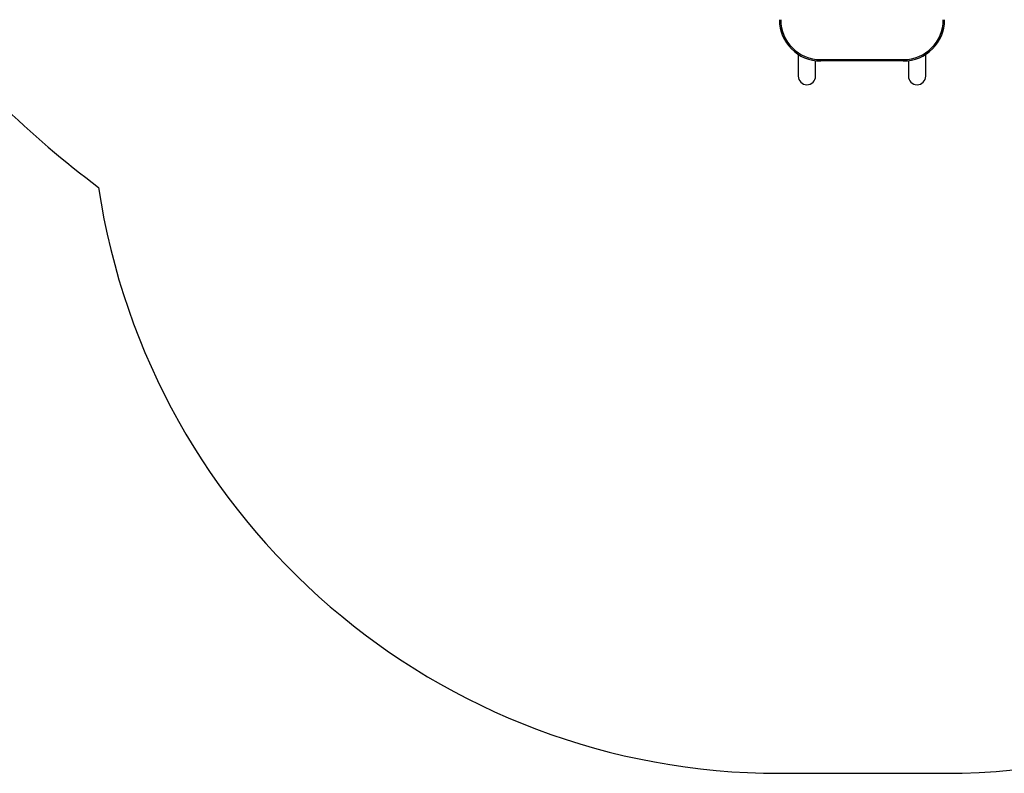
# Model space of a CAD drawing. Units: millimetres. Extents: x -4534 to 387419, y -3372 to 6908.
# Drawn here: x 161 to 2306, y 120 to 1762 of the extents above; entities that cross this region are included whole.
import ezdxf

# ---------------------------------------------------------------- set-up
doc = ezdxf.new("R2010")
doc.units = ezdxf.units.MM
doc.layers.add('Opvangzone', color=7, linetype='Continuous', true_color=0x00a19a)
doc.layers.add('Toestel 2D', color=7, linetype='Continuous', lineweight=20)

# ---------------------------------------------------------------- blocks, each defined once
blk = doc.blocks.new('VPL-15-2324-GM')
at = {"layer": 'Opvangzone'}
blk.add_lwpolyline([(119.6, 5799.2), (-2168.1, 5799.2, 0.414214), (-3668.1, 4299.2), (-3668.1, 3079.2, 0.027407), (-3659.1, 2915.2), (-3659.1, 1970.2, 0.414214), (-2159.1, 470.2), (-2039.1, 470.2, 0.338921), (-590.9, 1579.2), (119.6, 1579.2, 0.033443), (332.7, 1396.7, 0.371047), (1815.9, 120.2), (2176.7, 120.2, 0.414214), (3676.7, 1620.2), (3676.7, 1830.6, 0.142251), (3909.9, 2634), (3909.9, 3199.2, 0.087262), (3819.9, 3711), (3819.9, 4299.2, 0.208754), (3147.7, 5839.2, 0.331216), (1710.9, 6908.2), (1589.3, 6908.2, 0.333459), (149.1, 5827.6, 0.331216)], format="xyb", dxfattribs=at)
at = {"layer": 'Toestel 2D', "color": 7, "linetype": 'Continuous', "lineweight": 25}
for p, q in [((1856.9, 1686.6), (1856.9, 1639.2)), ((1905.9, 1675.1), (2085.9, 1675.1)), ((1905.9, 1672.1), (1905.9, 1675.1)), ((2085.9, 1672.1), (2085.9, 1675.1)), ((2134.9, 1639.2), (2134.9, 1686.6)), ((1894.9, 1639.2), (1894.9, 1672.8)), ((2085.9, 1672.1), (1905.9, 1672.1)), ((2096.9, 1672.8), (2096.9, 1639.2))]:
    blk.add_line(p, q, dxfattribs=at)
for centre, radius, start, end in [((1905.9, 1762.1), 90, 180, 270), ((1905.9, 1762.1), 87, 180, 270), ((2085.9, 1762.1), 87, 270, 0), ((2085.9, 1762.1), 90, 270, 0), ((1875.9, 1639.2), 19, 180, 270), ((1875.9, 1639.2), 19, 270, 0), ((2115.9, 1639.2), 19, 180, 270), ((2115.9, 1639.2), 19, 270, 0)]:
    blk.add_arc(centre, radius, start, end, dxfattribs=at)
blk = doc.blocks.new('VPL-15-2324-RVS')
blk.add_blockref('VPL-15-2324-GM', (0, 0))

msp = doc.modelspace()

# ---------------------------------------------------------------- block references
msp.add_blockref('VPL-15-2324-RVS', (0, 0))

doc.saveas('drawing.dxf')
